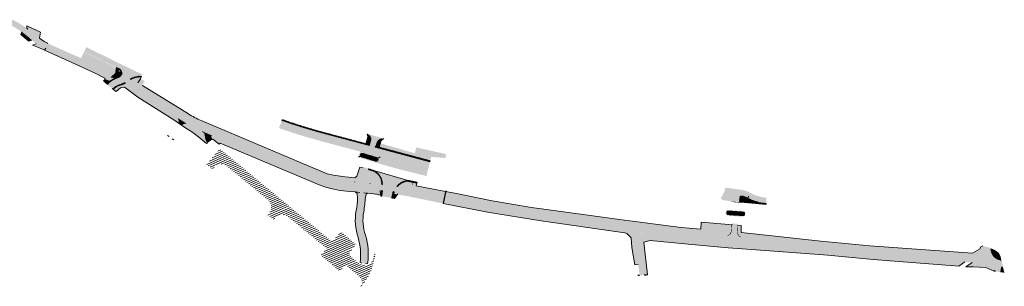
# Model space of a CAD drawing. Units: metres. Extents: x 530288 to 531066, y 6588052 to 6588308.
# Drawn here: x 530554 to 531066, y 6588052 to 6588190 of the extents above; entities that cross this region are included whole.
import ezdxf

# ---------------------------------------------------------------- set-up
doc = ezdxf.new("R2010")
doc.units = ezdxf.units.M
doc.layers.add('-abi', color=131, linetype='Continuous', plot=False)
for name, color, linetype, lineweight in [('-pr-äärekivi-st', 230, 'Continuous', 0), ('-prh-betoonkivi', 1, 'Continuous', 0), ('-prh-haljastus', 61, 'Continuous', 0), ('-prh-kruuskate', 30, 'Continuous', 0)]:
    doc.layers.add(name, color=color, linetype=linetype, lineweight=lineweight)
for name, color, linetype, lineweight, true_color in [('-prh-jalg', 7, 'Continuous', 0, 0xeded98), ('-prh-s1', 7, 'Continuous', 0, 0xf4f4f4), ('-prh-s3', 7, 'Continuous', 0, 0xccd9ff), ('TL-Kraavi põhja kindlustamine', 7, 'Continuous', 13, 0x999999)]:
    doc.layers.add(name, color=color, linetype=linetype, lineweight=lineweight, true_color=true_color)
pattern_1 = [(86, (1.8559, -0.1664), (-0.3378839219, 0.023627145465), []), (176, (1.8559, -0.1664), (-0.37332021056, -0.483135392067), [0.338709, -0.338709])]

msp = doc.modelspace()

# ---------------------------------------------------------------- hatches: boundary and pattern name
at = {"layer": '-pr-äärekivi-st', "true_color": 0xffcfd7}
h = msp.add_hatch(dxfattribs=at)
h.set_pattern_fill('HATCH', color=254, style=0, pattern_type=2)
h.set_pattern_definition([(23.8148, (530661.8761, 6588117.6378), (-0.403781, 0.914856), [])])
h.paths.add_polyline_path([(530738.5, 6588067.11, -0.580376), (530730.34, 6588064.13), (530726.18, 6588067.66, -0.414409), (530726, 6588069.77), (530729.23, 6588073.59), (530721.3, 6588080.3), (530717.08, 6588075.34), (530716.91, 6588074.97), (530658.29, 6588123.4), (530651.52, 6588115.21), (530654.72, 6588112.8), (530655.32, 6588113.53, -0.414214), (530662.36, 6588114.2), (530683.34, 6588096.87, -0.414214), (530684.01, 6588089.83), (530683.31, 6588088.98), (530686.47, 6588086.53), (530687.09, 6588087.28, -0.414214), (530694.13, 6588087.95), (530713.91, 6588071.61), (530710.94, 6588068.12), (530720.86, 6588059.7), (530723.77, 6588063.13), (530730.91, 6588057.05, -0.363977), (530731.84, 6588051.99), (530731.9, 6588051.97), (530731.91, 6588051.98), (530734.42, 6588055.04), (530737.1, 6588060.02), (530738.87, 6588066.43), (530739.3, 6588069.51), (530738.96, 6588069.82)])
at = {"layer": '-prh-betoonkivi'}
h = msp.add_hatch(dxfattribs=at)
h.set_pattern_fill('AR-BRSTD', color=253, pattern_type=2)
h.set_pattern_definition([(73.23844, (-1442344.52418, 280046.98535), (-0.324318336704, 0.097680106259), []), (163.23844, (-1442344.5242, 280046.98535), (-0.47082018336, -0.38873659671), [0.338709, -0.338709])])
h.paths.add_polyline_path([(530734.89, 6588120.48, 0.000565), (530732.73, 6588121.13, 0.413551), (530731.36, 6588120.39, 0.414876), (530732.1, 6588119.02, -0.000565), (530734.25, 6588118.38)])
h = msp.add_hatch(dxfattribs=at)
h.set_pattern_fill('AR-BRSTD', color=256, pattern_type=2)
h.set_pattern_definition([(73.23844, (-1442344.72632, 280047.04608), (-0.324318336704, 0.097680106259), []), (163.23844, (-1442344.7263, 280047.0461), (-0.47082018336, -0.38873659671), [0.338709, -0.338709])])
h.paths.add_polyline_path([(530737.76, 6588119.61, -0.001661), (530734.89, 6588120.48), (530734.25, 6588118.38, 0.001659), (530737.12, 6588117.51)])
h = msp.add_hatch(dxfattribs=at)
h.set_pattern_fill('AR-BRSTD', color=253, pattern_type=2)
h.set_pattern_definition([(73.23844, (-1442344.73628, 280047.1673), (-0.324318336704, 0.097680106259), []), (163.23844, (-1442344.7363, 280047.1673), (-0.47082018336, -0.38873659671), [0.338709, -0.338709])])
h.paths.add_polyline_path([(530739.92, 6588118.95, 0.000566), (530737.76, 6588119.61), (530737.12, 6588117.51, -0.000565), (530739.27, 6588116.85, 0.41576), (530740.65, 6588117.58, 0.412669)])
h = msp.add_hatch(dxfattribs=at)
h.set_pattern_fill('AR-BRSTD', color=253, pattern_type=2)
h.set_pattern_definition(pattern_1)
h.paths.add_polyline_path([(530925.22, 6588091.05, 0.000565), (530922.98, 6588091.21, 0.413551), (530921.81, 6588090.18, 0.414876), (530922.83, 6588089.01, -0.000565), (530925.07, 6588088.86)])
h = msp.add_hatch(dxfattribs=at)
h.set_pattern_fill('AR-BRSTD', color=256, pattern_type=2)
h.set_pattern_definition(pattern_1)
h.paths.add_polyline_path([(530928.22, 6588090.84, -0.001661), (530925.22, 6588091.05), (530925.07, 6588088.86, 0.001659), (530928.06, 6588088.64)])
h = msp.add_hatch(dxfattribs=at)
h.set_pattern_fill('AR-BRSTD', color=253, pattern_type=2)
h.set_pattern_definition([(86, (1.8558, -0.1664), (-0.3378839219, 0.023627145465), []), (176, (1.8558, -0.1664), (-0.37332021056, -0.483135392067), [0.338709, -0.338709])])
h.paths.add_polyline_path([(530930.47, 6588090.67, 0.000566), (530928.22, 6588090.84), (530928.06, 6588088.64, -0.000565), (530930.3, 6588088.48, 0.41576), (530931.48, 6588089.49, 0.412669)])
at = {"layer": '-prh-haljastus'}
for points in [[(530560.62, 6588179.84, 0.033543), (530555.43, 6588184.08), (530554.87, 6588182.68), (530559.11, 6588179.26)], [(530558.03, 6588187.19), (530557.99, 6588187.06, 0.051633), (530557.95, 6588186.76), (530557.95, 6588186.54, 0.012154), (530557.96, 6588186.47), (530558.07, 6588186.14), (530558.23, 6588185.82, 0.051523), (530558.44, 6588185.59, -0.025461), (530562.57, 6588182.12, 0.083508), (530568.11, 6588178.47), (530568.86, 6588178.13), (530568.85, 6588178.32), (530567.1, 6588179.15), (530564.65, 6588180.9), (530565.12, 6588184), (530558.05, 6588187.26, 0.012508)], [(530562.95, 6588177.96), (530562.94, 6588177.96, 0), (530562.94, 6588177.96), (530561.04, 6588177.14), (530566.09, 6588175.16), (530567.28, 6588174.66), (530567.73, 6588175.36), (530566.89, 6588175.73, -0.049309)], [(530601.58, 6588158.84, -0.048074), (530603.66, 6588160.04), (530603.45, 6588160.09, 0.021328), (530601.78, 6588160.44), (530601.48, 6588160.49), (530601.27, 6588160.52, -0.075022), (530599.57, 6588161.07), (530593.51, 6588163.83), (530585.02, 6588167.7), (530567.73, 6588175.36), (530567.28, 6588174.66), (530583.28, 6588167.4), (530594.2, 6588162.31), (530598.61, 6588160.01), (530598.56, 6588159.49), (530600.43, 6588158.72, 0.258277)], [(530720.38, 6588107.05), (530727.98, 6588106.24), (530727.98, 6588106.24), (530728.58, 6588106.17), (530728.55, 6588106.23, 0.306361), (530731.17, 6588108.35), (530732.73, 6588113.46), (530731.11, 6588113.92), (530729.7, 6588109.12), (530728.55, 6588108.23), (530723.55, 6588108.75), (530717.55, 6588109.64), (530714.2, 6588110.44), (530648.64, 6588138.1, -0.038565), (530642.07, 6588141.49), (530618.11, 6588156.23), (530619.19, 6588158.56), (530617.13, 6588159.77), (530617.55, 6588160.52, 0.16822), (530612.12, 6588159.3, -0.023097), (530613.78, 6588157.97, 0.041898), (530620.1, 6588153.29), (530640.73, 6588140.55, 0.038565), (530654.42, 6588133.49), (530711.91, 6588109.24, 0.073233)], [(530636.44, 6588139.38), (530618.39, 6588150.53, -0.041898), (530611.63, 6588155.53, 0.038368), (530609.21, 6588157.35, -0.054051), (530606.7, 6588156.36), (530606.7, 6588156.36, 0.134874), (530603.06, 6588154.21), (530604.48, 6588153.2), (530606.68, 6588155.12), (530608.85, 6588155.36), (530615.74, 6588150.25), (530634.51, 6588138.48), (530636.86, 6588136.82, 0.226756)], [(530641.18, 6588136.49, -0.019138), (530641.4, 6588136.46), (530641.36, 6588136.38, 0.022127), (530649.45, 6588132.14), (530649.56, 6588132.37, -0.028734), (530639.15, 6588138), (530618.52, 6588150.74, -0.041898), (530611.8, 6588155.72, 0.036621), (530609.46, 6588157.48), (530609.46, 6588157.48, -0.005716), (530609.21, 6588157.35, -0.0036), (530609.45, 6588157.19), (530609.49, 6588157.23), (530609.46, 6588157.19, -0.034664), (530611.63, 6588155.53, 0.041898), (530618.39, 6588150.53), (530636.44, 6588139.38), (530639.02, 6588137.78, 0.006086)], [(530636.44, 6588139.38, -0.226756), (530636.86, 6588136.82), (530638.65, 6588135.56, -0.237036), (530641.18, 6588136.49, -0.006086), (530639.02, 6588137.78)], [(530641.18, 6588136.49, 0.237036), (530638.65, 6588135.56), (530640.23, 6588134.44), (530644.3, 6588131.89), (530647.39, 6588129.43), (530651.52, 6588126.13), (530652, 6588126.42, -0.151328), (530650.67, 6588129.22), (530650.44, 6588130.81, 0.25245), (530649.45, 6588132.14, -0.022644)], [(530652.19, 6588126.58, -0.151328), (530650.92, 6588129.26), (530650.69, 6588130.84, 0.25245), (530649.56, 6588132.37), (530649.45, 6588132.14, -0.25245), (530650.44, 6588130.81), (530650.67, 6588129.22, 0.151328), (530652, 6588126.42)], [(530653.98, 6588129.5, 0.113988), (530654.72, 6588128.38), (530655.31, 6588129.59), (530710.65, 6588106.25, 0.073233), (530720.03, 6588103.82), (530728.4, 6588102.92, -0.00001), (530728.4, 6588102.92), (530729.05, 6588102.85), (530729.03, 6588102.78, -0.2601), (530730.8, 6588100.77), (530731.06, 6588100.75, 0.330458), (530728.43, 6588103.17), (530720.06, 6588104.07, -0.073233), (530710.75, 6588106.48), (530654.64, 6588130.14), (530654.64, 6588130.14, 0.656986)], [(530728.4, 6588102.92), (530720.03, 6588103.82, -0.073233), (530710.65, 6588106.25), (530655.31, 6588129.59), (530654.72, 6588128.38), (530658.02, 6588125.8), (530658.63, 6588126.29), (530709.97, 6588104.63), (530712.92, 6588103.6), (530715.9, 6588102.76), (530720.98, 6588101.77), (530726, 6588101.24), (530728.73, 6588100.96), (530730.8, 6588100.77, 0.323283)], [(530737.03, 6588127.43, 0.179841), (530736.91, 6588129.52, 0.220871), (530735.01, 6588131.19), (530735.28, 6588129.56), (530734.29, 6588126.08), (530736.44, 6588125.51)], [(530743.64, 6588128.65, 0.411147), (530739.93, 6588126.65), (530739.35, 6588124.74), (530741.22, 6588124.24), (530742.27, 6588127.64)], [(530737.09, 6588105.26), (530742.03, 6588104.73), (530742.51, 6588104.68, 0.002138), (530742.5, 6588104.93), (530741.64, 6588105.03), (530737.12, 6588105.51, -0.433548), (530734.7, 6588108.72, -0.030966), (530734.78, 6588109.05), (530735.83, 6588112.5), (530735.6, 6588112.58), (530734.54, 6588109.12, 0.414532), (530736.54, 6588105.37), (530736.57, 6588105.44), (530736.55, 6588105.37, 0.045966)], [(530742.47, 6588105.63, 0.30784), (530737.69, 6588111.88), (530735.83, 6588112.5), (530734.78, 6588109.05, 0.470835), (530737.12, 6588105.51), (530741.64, 6588105.03), (530742.5, 6588104.93, 0.005888)], [(530757.23, 6588102.61), (530774.22, 6588099.06, 0.00046), (530775.32, 6588098.84), (530775.37, 6588099.08, -0.00046), (530774.27, 6588099.31), (530757.28, 6588102.85, 0.01552), (530751.06, 6588103.95, 0.009863), (530750.87, 6588103.72, -0.015909)], [(530756.36, 6588106.46, 0.203391), (530751.06, 6588103.95, -0.01552), (530757.28, 6588102.85), (530774.27, 6588099.31, 0.00046), (530775.37, 6588099.08), (530775.8, 6588101.18), (530760.44, 6588104.07), (530760.82, 6588105.48)], [(530731.06, 6588100.75), (530728.73, 6588100.96), (530729.75, 6588100.22), (530730.05, 6588097.79, -0.033147), (530729.29, 6588091.34, 0.129297), (530730.32, 6588077.31, 0.000143), (530730.31, 6588077.33), (530730.32, 6588077.29, -0.000159), (530730.32, 6588077.31, -0.11103), (530731.29, 6588064.34), (530732.25, 6588063.96, 0.113066), (530731.27, 6588077.62, -0.129459), (530730.27, 6588091.16, 0.045401), (530731.11, 6588100.18, 0.047466)], [(530733.1, 6588099.39, -0.041585), (530732.24, 6588090.79, 0.129803), (530733.17, 6588078.24, -0.113345), (530734.22, 6588063.66), (530735.26, 6588063.86, 0.110635), (530734.13, 6588078.53), (530734.12, 6588078.56, -0.129803), (530733.22, 6588090.61, 0.035691), (530734.07, 6588098.12), (530734.45, 6588099.74), (530735.12, 6588100.29), (530733.33, 6588100.48, 0.094253)], [(530921.25, 6588078.19), (530899.05, 6588080.24, -0.013184), (530888.59, 6588081.49), (530810.57, 6588092.88, -0.014695), (530775.37, 6588099.08), (530775.32, 6588098.84, 0.014695), (530810.53, 6588092.63), (530888.55, 6588081.24, 0.013184), (530899.02, 6588079.99), (530921.23, 6588077.94, 0.132005), (530922.77, 6588078.2), (530922.18, 6588078.26, -0.085207)], [(530924.25, 6588080.73), (530924.48, 6588083.97), (530923.01, 6588084.1), (530908.64, 6588085.32), (530908.46, 6588081.57), (530898.3, 6588082.55), (530866.27, 6588086.6), (530847.41, 6588089.17), (530820.42, 6588092.87), (530800.02, 6588096.27), (530780.59, 6588100.24), (530775.8, 6588101.18), (530775.37, 6588099.08, 0.014695), (530810.57, 6588092.88), (530888.59, 6588081.49, 0.013184), (530899.05, 6588080.24), (530921.25, 6588078.19, 0.420742)], [(530875, 6588068.15, -0.047624), (530873.99, 6588076.17, 0.363514), (530869.71, 6588080.96), (530869.69, 6588080.96), (530869.69, 6588080.96), (530810.1, 6588089.66, -0.014695), (530774.71, 6588095.9), (530774.51, 6588094.93), (530797.51, 6588090.38), (530825.57, 6588085.92), (530868.93, 6588079.77), (530870, 6588079.44), (530872.23, 6588077.15), (530872.73, 6588072.08), (530874.17, 6588063.12), (530875.93, 6588063.34, 0.015828)], [(530922.18, 6588078.26), (530922.77, 6588078.2, 0.266825), (530924.49, 6588080.64, 0.006263), (530924.5, 6588080.72), (530924.73, 6588083.95), (530924.48, 6588083.97), (530924.25, 6588080.73, -0.323922)], [(530928.79, 6588077.61), (530929.45, 6588077.54, -0.325475), (530927.73, 6588080.29), (530927.96, 6588083.64), (530927.71, 6588083.66), (530927.48, 6588080.31, 0.268065)], [(530928.79, 6588077.61, 0.12589), (530930.2, 6588077.11), (530994.45, 6588071.16, 0.008067), (531026.62, 6588068.71), (531049.77, 6588067.32, 0.405047), (531055.04, 6588071.86), (531055.06, 6588072.07), (531055.14, 6588072.94), (531054.12, 6588072.45), (531053.5, 6588071.2), (531049.81, 6588069.08), (530996.35, 6588072.91), (530970.97, 6588075.45), (530937.71, 6588079.09), (530929.58, 6588079.82), (530929.5, 6588083.55), (530927.96, 6588083.64), (530927.73, 6588080.29, 0.325475), (530929.45, 6588077.54)], [(530876.47, 6588077.05, 0.052691), (530877.44, 6588068.7, -0.034358), (530879.11, 6588057.85), (530879.36, 6588057.87), (530879.36, 6588057.87), (530880.17, 6588057.95), (530880.17, 6588057.89), (530880.87, 6588057.91), (530878.83, 6588074.94), (530882.15, 6588075.72), (530901.95, 6588073.87), (530922.68, 6588072), (530934.83, 6588071.1), (530974.55, 6588068.19), (530998.18, 6588065.8), (531042.69, 6588062.37), (531045.79, 6588064.55), (531026.44, 6588065.72, -0.008067), (530994.17, 6588068.18), (530898.75, 6588077.01, -0.013184), (530888.12, 6588078.27), (530879.33, 6588079.56), (530879.31, 6588079.56, 0.458332)], [(531059.21, 6588071.34, 0.376916), (531064.44, 6588065.39, 0.334122)], [(531061.82, 6588059.72, 0.40438), (531058.07, 6588063.82), (531049.61, 6588064.32), (531049.54, 6588064.33), (531046.27, 6588062.07), (531050.07, 6588062.02), (531056.76, 6588061.65), (531059.92, 6588060.26)]]:
    msp.add_hatch(color=71, dxfattribs=at).paths.add_polyline_path(points)
at = {"layer": '-prh-haljastus', "extrusion": (0, 0, -1)}
for points in [[(-530767.79, 6588117.17), (-530768.27, 6588119.21), (-530775.64, 6588118.59), (-530776.17, 6588120.57), (-530760.58, 6588124.11), (-530759.8, 6588121.07), (-530741.74, 6588126.3), (-530741.23, 6588124.28), (-530759.41, 6588119.47)], [(-530742.09, 6588098.79), (-530742.42, 6588101.67), (-530736.42, 6588102.32), (-530735.87, 6588102.34), (-530735.33, 6588102.25), (-530734.7, 6588101.98), (-530734.1, 6588101.59), (-530733.66, 6588101.04), (-530733.33, 6588100.48), (-530735.12, 6588100.29)], [(-530925.6, 6588096.11), (-530925.6, 6588096.61), (-530925.5, 6588097.33), (-530925.24, 6588097.98), (-530924.57, 6588098.79), (-530924.1, 6588099.1), (-530920.6, 6588100.89), (-530920.08, 6588099.75), (-530918.88, 6588097.31), (-530920.31, 6588096.67), (-530921.87, 6588096.4), (-530924.58, 6588096.16)], [(-531064.26, 6588059.28), (-531064.58, 6588061.47, 0.300815), (-531065.31, 6588062.3), (-531065.78, 6588061.8), (-531065.65, 6588061.77), (-531066.29, 6588059.43), (-531066.34, 6588058.97)]]:
    msp.add_hatch(color=71, dxfattribs=at).paths.add_polyline_path(points)
at = {"layer": '-prh-haljastus'}
h = msp.add_hatch(color=71, dxfattribs=at)
edge = h.paths.add_edge_path()
edge.add_line((530748.15, 6588097.73), (530749.26, 6588097.54))
edge.add_line((530749.26, 6588097.54), (530750.73, 6588099.69))
edge.add_ellipse((530741.12, 6588028.62), major_axis=(0, 71.72), ratio=0.999897, start_angle=352.2996, end_angle=353.8151)
edge.add_line((530748.85, 6588099.92), (530748.84, 6588099.93))
edge.add_arc((530767.05, 6588092.94), 19.5, 159.0254, 165.8081)
h = msp.add_hatch(color=71, dxfattribs=at)
edge = h.paths.add_edge_path()
edge.add_line((530774.51, 6588094.93), (530774.71, 6588095.9))
edge.add_line((530774.71, 6588095.9), (530756.62, 6588099.69))
edge.add_ellipse((530737.98, 6588010.31), major_axis=(0, 91.31), ratio=0.999994, start_angle=348.2201, end_angle=352.9098)
edge.add_line((530749.25, 6588100.91), (530748.85, 6588099.92))
edge.add_ellipse((530741.12, 6588028.62), major_axis=(0, 71.72), ratio=0.999897, start_angle=347.687, end_angle=353.8151, ccw=False)
edge.add_line((530756.41, 6588098.69), (530774.51, 6588094.93))
h = msp.add_hatch(dxfattribs=at)
h.set_pattern_fill('CROSSHATCH', color=253, style=0, pattern_type=2)
h.set_pattern_definition([(23.8148, (530931.9922, 6588096.28464), (-0.161512, 0.365942), []), (293.8148, (530931.9922, 6588096.28464), (0.365942, 0.161512), [])])
h.paths.add_polyline_path([(530932.96, 6588097.78, 0.066969), (530929.97, 6588098.93, 0.462317), (530928.74, 6588098.02), (530928.69, 6588097.29), (530928.66, 6588096.89), (530928.64, 6588096.49), (530928.6, 6588095.94), (530928.59, 6588095.79), (530928.59, 6588095.79), (530929.56, 6588095.7), (530942.44, 6588094.51), (530942.48, 6588095.04, -0.023895), (530939.64, 6588095.39, -0.077586)])
at = {"layer": '-prh-jalg'}
for color, points in [(51, [(530552.08, 6588189.72), (530551.16, 6588190.21), (530551.07, 6588190.26), (530550.7, 6588190.45), (530550.7, 6588190.45), (530549.91, 6588189.36), (530549.83, 6588189.22), (530549.23, 6588188.11), (530549.19, 6588188.04), (530549.12, 6588187.9, -0.026554), (530553.72, 6588185.24), (530553.75, 6588185.3), (530553.73, 6588185.23, -0.010178), (530555.41, 6588184.09), (530555.46, 6588184.16), (530555.43, 6588184.08, -0.032908), (530560.52, 6588179.93, 0.001383), (530560.62, 6588179.84), (530560.68, 6588179.87), (530560.64, 6588179.82, 0.032198), (530562.94, 6588177.96), (530562.96, 6588177.97), (530562.95, 6588177.96, 0.049309), (530566.89, 6588175.73), (530567.73, 6588175.36), (530585.02, 6588167.7), (530593.51, 6588163.83), (530594.75, 6588166.56), (530586.18, 6588170.46), (530568.86, 6588178.13), (530568.11, 6588178.47, -0.083508), (530562.57, 6588182.12, 0.024224), (530558.64, 6588185.43, -0.043764), (530558.44, 6588185.59, 0.0276), (530553.59, 6588188.86), (530553.45, 6588188.94, 0.007434)]), (51, [(530594.75, 6588166.56), (530586.18, 6588170.46), (530586.18, 6588170.46), (530587.76, 6588173.7), (530596.14, 6588169.59)]), (51, [(530599.57, 6588161.07, 0.075022), (530601.27, 6588160.52), (530601.48, 6588160.49), (530604.23, 6588162.99), (530604.67, 6588165.43), (530596.15, 6588169.6), (530594.75, 6588166.56), (530593.51, 6588163.83)]), (51, [(530737.09, 6588105.26), (530727.98, 6588106.24), (530727.98, 6588106.24), (530720.38, 6588107.05, -0.073233), (530711.91, 6588109.24), (530654.42, 6588133.49, -0.038565), (530640.73, 6588140.55), (530620.1, 6588153.29, -0.041898), (530613.78, 6588157.97, 0.02897), (530611.68, 6588159.61, 0.025028), (530610.95, 6588159.08, -0.049266), (530608.98, 6588157.79, -0.043824), (530611.8, 6588155.72, 0.041898), (530618.52, 6588150.74), (530635.55, 6588140.22), (530635.55, 6588140.22), (530639.15, 6588138, 0.038565), (530653.25, 6588130.72), (530710.75, 6588106.48, 0.073233), (530720.06, 6588104.07), (530728.43, 6588103.17, -0.000005), (530728.43, 6588103.17), (530736.42, 6588102.32), (530741.78, 6588101.74), (530742.92, 6588101.62), (530743.02, 6588103.13), (530743.01, 6588104.63), (530741.66, 6588104.77), (530741.56, 6588104.78), (530737.09, 6588105.26, -0.000008)]), (51, [(530653.25, 6588130.72, -0.009821), (530649.56, 6588132.37, -0.25245), (530650.69, 6588130.84), (530650.92, 6588129.26, 0.151328), (530652.19, 6588126.58), (530654.72, 6588128.38, -0.113988), (530653.98, 6588129.5, -0.656986), (530654.64, 6588130.14)]), (51, [(530739.93, 6588126.65, -0.411147), (530743.64, 6588128.65), (530735.01, 6588131.19, -0.417287), (530737.03, 6588127.43), (530736.44, 6588125.51), (530736.3, 6588125.03), (530739.2, 6588124.26), (530739.2, 6588124.26), (530739.35, 6588124.74)]), (51, [(530734.54, 6588109.12), (530735.57, 6588112.49), (530735.47, 6588112.52), (530735.57, 6588112.49), (530735.74, 6588113.06), (530732.89, 6588114), (530732.73, 6588113.46), (530731.17, 6588108.35, -0.306361), (530728.55, 6588106.23), (530728.58, 6588106.17), (530728.61, 6588106.17), (530736.5, 6588105.32), (530736.51, 6588105.32), (530736.52, 6588105.38, -0.413096)]), (51, [(530731.11, 6588100.18, -0.045401), (530730.27, 6588091.16, 0.129459), (530731.27, 6588077.62, -0.113066), (530732.25, 6588063.96), (530734.22, 6588063.66, 0.113345), (530733.17, 6588078.24, -0.129803), (530732.24, 6588090.79, 0.041585), (530733.1, 6588099.39, -0.440583), (530736.42, 6588102.32), (530728.43, 6588103.17, -0.383939)]), (51, [(530748.67, 6588100.99, -0.020465), (530756.62, 6588099.67), (530773.61, 6588096.13, 0.00046), (530774.71, 6588095.9), (530775.32, 6588098.84, -0.00046), (530774.22, 6588099.06), (530757.23, 6588102.61, 0.017467), (530750.25, 6588103.81), (530749.32, 6588102.41)]), (51, [(530939.64, 6588095.39, 0.023895), (530942.48, 6588095.04), (530942.73, 6588097.85), (530940.2, 6588098.34, -0.077586), (530934.4, 6588100.42, 0.090537), (530929.28, 6588102.1), (530921.35, 6588103.2), (530920.62, 6588100.84), (530923.95, 6588099.18, -0.304071), (530925.61, 6588096.29), (530925.6, 6588096.06), (530925.6, 6588096.06), (530928.59, 6588095.79), (530928.6, 6588095.94), (530928.64, 6588096.49), (530928.66, 6588096.89), (530928.69, 6588097.29), (530928.74, 6588098.02, -0.462317), (530929.97, 6588098.93, -0.066969), (530932.96, 6588097.78, 0.077586)]), (51, [(530899.02, 6588079.99, -0.013184), (530888.55, 6588081.24), (530810.53, 6588092.63, -0.014695), (530775.32, 6588098.84), (530774.71, 6588095.9, 0.014695), (530810.1, 6588089.66), (530869.71, 6588080.96, -0.029628), (530870.29, 6588080.84), (530870.3, 6588080.87), (530879.33, 6588079.56), (530888.12, 6588078.27, 0.013184), (530898.75, 6588077.01), (530994.17, 6588068.18, 0.008067), (531026.44, 6588065.72), (531045.79, 6588064.55), (531045.86, 6588064.6), (531045.86, 6588064.55), (531049.54, 6588064.33), (531049.61, 6588064.38), (531049.61, 6588064.32), (531058.07, 6588063.82, -0.40438), (531061.82, 6588059.72), (531064.26, 6588059.28), (531064.58, 6588061.47, -0.379915), (531065.59, 6588062.33), (531065, 6588065.35, -0.000144), (531064.98, 6588065.35, -0.428025), (531059.23, 6588071.85), (531055.14, 6588072.94), (531055.1, 6588072.07), (531055.06, 6588072.07), (531055.04, 6588071.86, -0.405047), (531049.77, 6588067.32), (531026.62, 6588068.71, -0.008067), (530994.45, 6588071.16), (530930.2, 6588077.11), (530921.23, 6588077.94)]), (51, [(530927.48, 6588080.31), (530927.71, 6588083.66), (530927.76, 6588084.36), (530924.78, 6588084.64), (530924.73, 6588083.95), (530924.5, 6588080.72, -0.006263), (530924.49, 6588080.64, -0.266825), (530922.77, 6588078.2, -0.131994), (530921.23, 6588077.94), (530930.19, 6588077.11, -0.125879), (530928.79, 6588077.61, -0.268065)]), (23, [(530873.99, 6588076.17, 0.047624), (530875, 6588068.15, -0.034358), (530876.62, 6588057.64), (530879.11, 6588057.85, 0.034358), (530877.44, 6588068.7, -0.053328), (530876.47, 6588077.16, -0.454022), (530879.28, 6588079.66, -0.004829), (530869.71, 6588080.96, -0.363514)])]:
    msp.add_hatch(color=color, dxfattribs=at).paths.add_polyline_path(points)
h = msp.add_hatch(color=51, dxfattribs=at)
edge = h.paths.add_edge_path()
edge.add_arc((530608.81, 6588148.64), 12, 105.2366, 111.3502, ccw=False)
edge.add_arc((530605, 6588162.63), 2.5, 285.2366, 343.9218)
edge.add_arc((530598.6, 6588140.69), 23, 67.5047, 75.8234)
edge.add_line((530604.23, 6588162.99), (530601.48, 6588160.49))
edge.add_line((530601.48, 6588160.49), (530603.45, 6588160.09))
edge.add_line((530603.45, 6588160.09), (530604.44, 6588159.82))
at = {"layer": '-prh-kruuskate', "ltscale": 0.6}
h = msp.add_hatch(dxfattribs=at)
h.set_pattern_fill('CROSSHATCH', color=256, style=0, pattern_type=2)
h.set_pattern_definition([(23.815, (530599.78772, 6588158.2263), (-0.121134, 0.274457), []), (293.815, (530599.78772, 6588158.2263), (0.274457, 0.121134), [])])
h.paths.add_polyline_path([(530599.95, 6588156.74, -0.11481), (530604.44, 6588159.82), (530603.66, 6588160.04, 0.048074), (530601.58, 6588158.84, -0.258277), (530600.43, 6588158.72), (530598.56, 6588159.49), (530597.83, 6588158.62)])
h = msp.add_hatch(dxfattribs=at)
h.set_pattern_fill('CROSSHATCH', color=256, style=0, pattern_type=2)
h.set_pattern_definition([(23.815, (530615.36125, 6588160.62103), (-0.121134, 0.274457), []), (293.815, (530615.36125, 6588160.62103), (0.274457, 0.121134), [])])
h.paths.add_polyline_path([(530617.6, 6588161.02, 0.17422), (530611.68, 6588159.61, -0.00587), (530612.12, 6588159.3, -0.16822), (530617.55, 6588160.52)])
h = msp.add_hatch(dxfattribs=at)
h.set_pattern_fill('CROSSHATCH', color=256, style=0, pattern_type=2)
h.set_pattern_definition([(23.815, (530605.50133, 6588156.20513), (-0.121134, 0.274457), []), (293.815, (530605.50133, 6588156.20513), (0.274457, 0.121134), [])])
h.paths.add_polyline_path([(530602.64, 6588154.5), (530603.04, 6588154.21), (530603.06, 6588154.21, -0.134874), (530606.7, 6588156.36), (530606.7, 6588156.36, 0.059786), (530609.46, 6588157.48, 0.007192), (530608.98, 6588157.79, -0.053956), (530606.57, 6588156.85), (530606.57, 6588156.85, 0.137234)])
h = msp.add_hatch(dxfattribs=at)
h.set_pattern_fill('CROSSHATCH', color=256, style=0, pattern_type=2)
h.set_pattern_definition([(23.8148, (530718.14408, 6588130.141), (-0.1211344, 0.2744567), []), (293.8148, (530718.14408, 6588130.141), (0.2744567, 0.1211344), [])])
h.paths.add_polyline_path([(530714.52, 6588131.34, -0.021054), (530690.75, 6588138.61), (530690.59, 6588138.14, 0.021054), (530714.39, 6588130.86), (530736.3, 6588125.03), (530736.44, 6588125.51), (530734.27, 6588126.04), (530734.28, 6588126.08)])
h = msp.add_hatch(dxfattribs=at)
h.set_pattern_fill('CROSSHATCH', color=256, style=0, pattern_type=2)
h.set_pattern_definition([(23.8148, (530745.7085, 6588122.73026), (-0.1211344, 0.2744567), []), (293.8148, (530745.7085, 6588122.73026), (0.2744567, 0.1211344), [])])
h.paths.add_polyline_path([(530767.79, 6588117.17), (530741.22, 6588124.24), (530741.2, 6588124.19), (530739.35, 6588124.74), (530739.2, 6588124.26), (530767.66, 6588116.69)])
h = msp.add_hatch(dxfattribs=at)
h.set_pattern_fill('CROSSHATCH', color=256, style=0, pattern_type=2)
h.set_pattern_definition([(21.093, (530741.20243, 6588109.62264), (-0.107964, 0.2799), []), (291.093, (530741.20243, 6588109.62264), (0.2799, 0.107964), [])])
h.paths.add_polyline_path([(530742.51, 6588104.68), (530743.01, 6588104.63, 0.00857), (530742.97, 6588105.66, 0.078355), (530742.48, 6588107.94, 0.22408), (530737.85, 6588112.36), (530735.74, 6588113.06), (530735.6, 6588112.58), (530735.83, 6588112.5), (530737.69, 6588111.88, -0.30784), (530742.47, 6588105.63, -0.008026)])
h = msp.add_hatch(dxfattribs=at)
h.set_pattern_fill('CROSSHATCH', color=256, style=0, pattern_type=2)
h.set_pattern_definition([(21.093, (530752.42607, 6588105.42198), (-0.107964, 0.2799), []), (291.093, (530752.42607, 6588105.42198), (0.2799, 0.107964), [])])
h.paths.add_polyline_path([(530756.36, 6588106.46), (530756.34, 6588106.96, 0.223567), (530750.3, 6588103.8, -0.001426), (530750.87, 6588103.72, -0.213683)])
h = msp.add_hatch(dxfattribs=at)
h.set_pattern_fill('CROSSHATCH', color=256, style=0, pattern_type=2)
h.set_pattern_definition([(21.093, (530757.98952, 6588106.54917), (-0.107964, 0.2799), []), (291.093, (530757.98952, 6588106.54917), (0.2799, 0.107964), [])])
h.paths.add_polyline_path([(530758.92, 6588106.45), (530756.34, 6588106.96), (530756.36, 6588106.46), (530760.82, 6588105.48), (530760.99, 6588106.04), (530758.92, 6588106.45)])
h = msp.add_hatch(dxfattribs=at)
h.set_pattern_fill('CROSSHATCH', color=256, style=0, pattern_type=2)
h.set_pattern_definition([(21.093, (530742.4231, 6588101.67338), (-0.107964, 0.2799), []), (291.093, (530742.4231, 6588101.67338), (0.2799, 0.107964), [])])
h.paths.add_polyline_path([(530742.42, 6588101.67), (530742.92, 6588101.62), (530742.59, 6588098.73), (530742.09, 6588098.79)])
h = msp.add_hatch(dxfattribs=at)
h.set_pattern_fill('CROSSHATCH', color=256, style=0, pattern_type=2)
h.set_pattern_definition([(21.093, (530748.3851, 6588099.3807), (-0.107964, 0.2799), []), (291.093, (530748.3851, 6588099.3807), (0.2799, 0.107964), [])])
h.paths.add_polyline_path([(530749.25, 6588100.92), (530749.25, 6588100.92, 0.001324), (530748.74, 6588100.98, 0.041478), (530747.66, 6588097.85), (530748.15, 6588097.73, -0.029604), (530748.84, 6588099.93, -0.013747)])
at = {"layer": '-prh-s1', "extrusion": (0, 0, -1)}
msp.add_hatch(color=256, dxfattribs=at).paths.add_polyline_path([(-530617.6, 6588161.02), (-530618.01, 6588162.01), (-530605.81, 6588167.88), (-530588.94, 6588176.19), (-530588.04, 6588174.28), (-530596.44, 6588170.18), (-530596.21, 6588169.73), (-530596.21, 6588169.73), (-530596.2, 6588169.71), (-530596.21, 6588169.73), (-530604.69, 6588165.57), (-530606.1, 6588164.88)])
at = {"layer": '-prh-s1', "true_color": 0xdbdbdb}
for points in [[(530714.39, 6588130.86, -0.021054), (530690.59, 6588138.14), (530689.64, 6588135.45, 0.021054), (530713.67, 6588128.09), (530713.68, 6588128.09), (530732.43, 6588123.08), (530767.09, 6588114.35), (530767.66, 6588116.69), (530740.34, 6588123.95), (530740.34, 6588123.94), (530740.34, 6588123.95), (530739.58, 6588124.16), (530739.2, 6588124.26), (530736.3, 6588125.03), (530714.41, 6588130.85)], [(530732.77, 6588121.27, -0.001885), (530739.95, 6588119.07, -0.198227), (530740.69, 6588118.46), (530741.72, 6588119.22), (530731.33, 6588121.94), (530730.43, 6588119.07), (530731.31, 6588119.49, -0.199206), (530731.22, 6588120.44, -0.413551)], [(530740.69, 6588118.46, -0.198227), (530740.78, 6588117.51, -0.41576), (530739.21, 6588116.68, 0.001885), (530732.05, 6588118.88, -0.199206), (530731.31, 6588119.49), (530730.43, 6588119.07), (530739.69, 6588116.12), (530740.7, 6588115.83), (530740.7, 6588115.83), (530741.72, 6588119.22)]]:
    msp.add_hatch(color=254, dxfattribs=at).paths.add_polyline_path(points)
at = {"layer": '-prh-s1'}
for points in [[(530713.67, 6588128.09, -0.021054), (530689.64, 6588135.45), (530689.17, 6588134.13, 0.021054), (530713.32, 6588126.74), (530731.33, 6588121.94), (530741.72, 6588119.22), (530740.7, 6588115.83), (530740.7, 6588115.83), (530750.96, 6588112.93), (530753.56, 6588112.28), (530754.41, 6588115.8), (530764.7, 6588113.15), (530763.93, 6588109.7), (530765.84, 6588109.22), (530767.09, 6588114.35), (530732.43, 6588123.08)], [(530929.53, 6588095.3), (530924.55, 6588095.76), (530924.57, 6588096.01), (530929.55, 6588095.55)]]:
    msp.add_hatch(color=256, dxfattribs=at).paths.add_polyline_path(points)
at = {"layer": '-prh-s1', "true_color": 0xdbdbdb}
h = msp.add_hatch(color=254, dxfattribs=at)
h.paths.add_polyline_path([(530923, 6588091.6, 0.413551), (530921.41, 6588090.21, 0.414876), (530922.8, 6588088.61, -0.001885), (530930.27, 6588088.08, 0.41576), (530931.88, 6588089.47, 0.412669), (530930.5, 6588091.07, 0.001885)])
h.paths.add_polyline_path([(530930.48, 6588090.82, -0.412669), (530931.63, 6588089.48, -0.41576), (530930.29, 6588088.33, 0.001885), (530922.82, 6588088.86, -0.414876), (530921.66, 6588090.2, -0.413551), (530922.99, 6588091.35, -0.001885)], flags=16)
at = {"layer": '-prh-s3', "true_color": 0xffda75}
msp.add_hatch(color=41, dxfattribs=at).paths.add_polyline_path([(530617.6, 6588161.02), (530606.1, 6588164.88, -0.691195), (530605.65, 6588160.22, 0.026682), (530604.44, 6588159.82, 0.11481), (530599.95, 6588156.74), (530602.45, 6588154.63), (530602.64, 6588154.5, -0.137234), (530606.57, 6588156.85), (530606.57, 6588156.85, 0.053956), (530608.98, 6588157.79, 0.049263), (530610.95, 6588159.08, -0.000004), (530610.95, 6588159.08, 0.00326), (530611.07, 6588159.18), (530611.07, 6588159.18, -0.020441), (530611.67, 6588159.61), (530611.66, 6588159.62, -0.000247), (530611.68, 6588159.61, -0.17422)])
at = {"layer": '-prh-s3'}
msp.add_hatch(color=256, dxfattribs=at).paths.add_polyline_path([(530742.77, 6588100.2), (530742.59, 6588098.73), (530747.66, 6588097.85, -0.069547), (530749.75, 6588102.98, -0.256372), (530756.34, 6588106.96), (530737.85, 6588112.36, -0.30784), (530742.97, 6588105.66, -0.045578)])
at = {"layer": 'TL-Kraavi põhja kindlustamine', "linetype": 'Continuous', "lineweight": 0, "ltscale": 0.8, "true_color": 0x8c8c8c}
h = msp.add_hatch(dxfattribs=at)
h.set_pattern_fill('GRAVEL_2', color=252, style=0, pattern_type=2)
h.set_pattern_definition([(251.82756, (530590.87587, 6588124.7225), (-7.48754157, -23.2947462), [0.273377, -27.064387]), (208.78451, (530590.79061, 6588124.46275), (21.48735568, 11.7047867), [0.469124, -46.44324]), (156.32522, (530590.37945, 6588124.23686), (27.61518267, -12.24401907), [0.330786, -32.74778]), (291.08846, (530589.85957, 6588123.45213), (-14.55068103, 38.00021508), [0.427204, -42.29315]), (316.64843, (530590.01328, 6588123.05354), (-19.140733, 18.205422), [0.418907, -41.471846]), (21.08846, (530590.31789, 6588122.76597), (-38.00021508, -14.55068103), [0.427204, -42.29315]), (61.50901, (530590.71648, 6588122.91968), (-15.96199223, -29.2561493), [0.564955, -55.93049]), (96.0701, (530590.98598, 6588123.41621), (-5.03772745, 46.64108803), [0.533376, -52.804206]), (145.24434, (530590.92957, 6588123.9466), (-25.53817625, 17.60295796), [0.42865, -42.436437]), (199.05113, (530590.5774, 6588124.19096), (21.26933566, 7.1663296), [0.48937, -23.97915]), (246.21221, (530590.11483, 6588124.03123), (-13.28252179, -30.29465246), [0.632862, -62.653418]), (162.62885, (530591.70817, 6588124.24582), (-17.9358059, 5.4105363), [0.216004, -21.38445]), (195.284, (530591.50202, 6588124.31031), (25.8077919, 6.94831014), [0.410946, -40.68371]), (248.8148, (530591.1056, 6588124.202), (0.820483, -1.858987), [0.28737, -2.58631]), (227.01336, (530590.87702, 6588124.36763), (7.6539659, 7.8203908), [0.15475, -15.3205]), (315.6162, (530590.7715, 6588124.25442), (-4.3204367, 4.7564766), [0.21885, -10.7238]), (54.7785, (530590.9279, 6588124.10134), (3.9359933, 6.1794235), [0.355456, -11.49304]), (185.3798, (530591.1329, 6588124.3917), (4.538457, -0.21802), [0.25703, -6.16872]), (40.2043, (530589.69329, 6588123.77854), (16.12841605, 13.7817929), [0.36007, -35.64706]), (94.16095, (530589.9683, 6588124.01097), (1.5893708, -23.73078623), [0.30208, -29.905773]), (317.01336, (530590.96882, 6588124.76352), (-7.8203908, 7.6539659), [0.309504, -15.16575]), (7.42523, (530591.19522, 6588124.55249), (-21.0513158, -2.62787435), [0.36007, -35.64706]), (3.2587, (530590.202, 6588122.62597), (-10.9358995, -0.3844433), [0.34723, -17.01419]), (318.5899, (530590.54866, 6588122.64571), (-18.3202497, 16.34643517), [0.29094, -28.802874]), (90.6162, (530591.8079, 6588122.91274), (-0.3844429, 10.9359), [0.309504, -15.16575]), (41.1688, (530591.80456, 6588123.22223), (-20.88489172, -18.1022298), [0.340626, -33.7219]), (93.2587, (530590.89699, 6588122.5107), (0.3844433, -10.9358995), [0.173614, -17.1878]), (125.1247, (530591.69635, 6588122.8635), (-5.14092, 6.6154632), [0.10361, -10.257596]), (189.7785, (530591.63674, 6588122.94826), (6.397443, 0.602464), [0.41891, -7.959244]), (209.82378, (530591.22392, 6588122.87711), (17.76938222, 10.06381975), [0.388214, -38.43309]), (327.5048, (530591.00175, 6588123.93403), (-3.499953, 2.897489), [0.29306, -7.03342]), (16.972, (530591.24893, 6588123.77659), (33.24373869, 10.23024398), [0.511646, -50.652807]), (84.76017, (530591.7383, 6588123.92595), (-1.6925635, -16.2948395), [0.209206, -20.711514]), (113.815, (530591.7574, 6588124.1343), (-2.67947, 1.0385), [0.12192, -1.91008]), (144.0712, (530591.16212, 6588122.91647), (13.1793294, -9.7309717), [0.282294, -27.947153]), (71.82756, (530590.93354, 6588123.08211), (7.487542, 23.29474606), [0.546754, -26.79101]), (23.815, (530591.104, 6588123.6016), (1.0385, 2.67947), [0.52832, -1.50368]), (349.11962, (530591.58739, 6588123.81492), (24.33324905, -4.80807267), [0.32129, -31.807454]), (277.8694, (530591.9029, 6588123.75428), (1.4229472, -8.2564296), [0.29586, -14.49732]), (231.46075, (530591.94341, 6588123.4612), (-27.11591175, -34.17904899), [0.481716, -47.68997]), (199.24085, (530591.64328, 6588123.08441), (-24.98730818, -8.80729658), [0.509623, -50.452677])])
h.paths.add_polyline_path([(530607.29, 6588163.61), (530607.47, 6588162.78), (530607.4, 6588161.94), (530605.85, 6588162.52), (530604.23, 6588162.99), (530604.69, 6588165.57), (530606.1, 6588164.88), (530606.88, 6588164.32)])

# ---------------------------------------------------------------- linework, layer by layer
at = {"layer": '-abi'}
for p, q in [((530748.52, 6588101.01), (530748.2, 6588100)), ((530748.67, 6588100.99), (530748.52, 6588101.01)), ((530775.88, 6588101.58), (530774.53, 6588095.05)), ((530875.68, 6588057.74), (530876.67, 6588057.79)), ((530879.17, 6588057.9), (530880.17, 6588057.95)), ((531061.82, 6588059.72), (531060.83, 6588059.84))]:
    msp.add_line(p, q, dxfattribs=at)
msp.add_lwpolyline([(531059.21, 6588071.34, -0.334122), (531064.44, 6588065.39)], format="xyb", dxfattribs=at)
at = {"layer": '-pr-äärekivi-st', "color": 254, "true_color": 0xffcfd7}
for p, q in [((530717.08, 6588075.34), (530716.91, 6588074.97)), ((530731.77, 6588052.03), (530731.96, 6588051.94))]:
    msp.add_line(p, q, dxfattribs=at)
at = {"layer": '-prh-betoonkivi', "color": 253, "flags": 128}
msp.add_lwpolyline([(530942.48, 6588095.04), (530942.44, 6588094.51), (530929.56, 6588095.7)], dxfattribs=at)
at = {"layer": '-prh-haljastus', "color": 71}
for p, q in [((530618.11, 6588156.23), (530642.07, 6588141.49)), ((530648.64, 6588138.1), (530714.2, 6588110.44)), ((530631.15, 6588130.35), (530631.96, 6588129.76)), ((530633.58, 6588128.59), (530634.39, 6588128)), ((530649.45, 6588132.14), (530649.56, 6588132.37)), ((530658.63, 6588126.29), (530709.97, 6588104.63)), ((530741.86, 6588099.6), (530741.78, 6588101.73)), ((530728.73, 6588100.96), (530731.15, 6588100.74)), ((530735.12, 6588100.29), (530733.29, 6588100.49)), ((530731.29, 6588064.34), (530732.25, 6588063.96)), ((530734.22, 6588063.66), (530735.26, 6588063.86))]:
    msp.add_line(p, q, dxfattribs=at)
at = {"layer": '-prh-haljastus', "color": 71, "flags": 128}
for points in [[(530555.46, 6588184.16), (530554.87, 6588182.68), (530559.11, 6588179.26), (530560.68, 6588179.87)], [(530558.49, 6588185.49), (530558.24, 6588185.81), (530558.07, 6588186.14), (530557.96, 6588186.49), (530557.94, 6588186.9), (530558.05, 6588187.26), (530565.12, 6588184), (530564.65, 6588180.9), (530567.1, 6588179.15), (530568.85, 6588178.32), (530568.86, 6588178.13)], [(530562.96, 6588177.97), (530561.04, 6588177.14), (530566.09, 6588175.16), (530567.28, 6588174.66), (530567.87, 6588175.58)], [(530567.28, 6588174.66), (530583.28, 6588167.4), (530594.2, 6588162.31), (530598.61, 6588160.01), (530598.56, 6588159.49)], [(530615.81, 6588157.71), (530617.13, 6588159.77), (530617.55, 6588160.52)], [(530606.68, 6588155.12), (530604.48, 6588153.2), (530602.45, 6588154.63)], [(530606.68, 6588155.12), (530608.85, 6588155.36), (530615.74, 6588150.25), (530634.51, 6588138.48)], [(530640.23, 6588134.44), (530644.3, 6588131.89), (530647.39, 6588129.43), (530651.52, 6588126.13), (530652, 6588126.42)], [(530654.72, 6588128.38), (530658.02, 6588125.8), (530658.63, 6588126.29)], [(530735.01, 6588131.19), (530735.28, 6588129.56), (530734.27, 6588126.04)], [(530741.2, 6588124.19), (530742.27, 6588127.64), (530743.64, 6588128.65)], [(530714.2, 6588110.44), (530717.55, 6588109.64), (530723.55, 6588108.75), (530728.55, 6588108.23), (530729.7, 6588109.12), (530731.11, 6588113.92), (530732.73, 6588113.46)], [(530709.97, 6588104.63), (530712.92, 6588103.6), (530715.9, 6588102.76), (530720.98, 6588101.77), (530726, 6588101.24), (530728.73, 6588100.96)], [(530756.36, 6588106.46), (530760.82, 6588105.48), (530760.44, 6588104.07), (530775.8, 6588101.18)], [(530728.73, 6588100.96), (530729.75, 6588100.22), (530730.05, 6588097.79)], [(530734.07, 6588098.12), (530734.45, 6588099.74), (530735.12, 6588100.29)], [(530735.12, 6588100.29), (530741.86, 6588099.6)], [(530748.15, 6588097.73), (530749.26, 6588097.54), (530750.9, 6588099.94)], [(530775.8, 6588101.18), (530780.59, 6588100.24), (530800.02, 6588096.27), (530820.42, 6588092.87), (530847.41, 6588089.17), (530866.27, 6588086.6), (530898.3, 6588082.55), (530908.46, 6588081.57), (530908.64, 6588085.32), (530923.01, 6588084.1), (530925.01, 6588083.93)], [(530875.96, 6588063.34), (530874.17, 6588063.12), (530872.73, 6588072.08), (530872.23, 6588077.15), (530870, 6588079.44), (530868.93, 6588079.77), (530825.57, 6588085.92), (530797.51, 6588090.38), (530774.51, 6588094.93)], [(530927.51, 6588083.67), (530929.5, 6588083.55), (530929.58, 6588079.82), (530937.71, 6588079.09), (530970.97, 6588075.45), (530996.35, 6588072.91), (531049.81, 6588069.08), (531053.5, 6588071.2), (531054.12, 6588072.45), (531055.14, 6588072.94)], [(531045.86, 6588064.6), (531042.69, 6588062.37), (530998.18, 6588065.8), (530974.55, 6588068.19), (530934.83, 6588071.1), (530922.68, 6588072), (530901.95, 6588073.87), (530882.15, 6588075.72), (530878.83, 6588074.94), (530880.87, 6588057.91), (530879.11, 6588057.85)], [(531061.82, 6588059.72), (531059.92, 6588060.26), (531056.76, 6588061.65), (531050.07, 6588062.02), (531046.27, 6588062.07), (531049.61, 6588064.38)]]:
    msp.add_lwpolyline(points, dxfattribs=at)
at = {"layer": '-prh-haljastus', "color": 71}
for centre, radius, start, end in [((530667.29, 6588182.32), 48, 238.2973, 247.1314), ((530681.11, 6588100.3), 49, 349.4707, 357.0646), ((530681.11, 6588100.3), 53, 349.4707, 357.6471), ((530756.48, 6588086.29), 23.66, 169.4707, 199.0541), ((530701.95, 6588068.66), 29.66, 351.6168, 16.9922)]:
    msp.add_arc(centre, radius, start, end, dxfattribs=at)
at = {"layer": '-prh-haljastus', "color": 71, "extrusion": (0, 0, -1)}
for centre, radius, start, end in [((-530756.48, 6588086.29), 27.66, 341.0235, 10.5293), ((-530701.95, 6588068.66), 33.66, 162.9449, 188.1978)]:
    msp.add_arc(centre, radius, start, end, dxfattribs=at)
at = {"layer": '-prh-jalg', "color": 51}
for p, q in [((530634.51, 6588138.48), (530640.23, 6588134.44)), ((530728.54, 6588106.27), (530728.6, 6588106.12)), ((530736.57, 6588105.44), (530736.5, 6588105.3)), ((530933.24, 6588098.76), (530932.8, 6588095.89))]:
    msp.add_line(p, q, dxfattribs=at)
at = {"layer": '-prh-kruuskate', "ltscale": 0.6}
for p, q in [((530742.09, 6588098.79), (530742.59, 6588098.73)), ((530747.66, 6588097.85), (530748.15, 6588097.73))]:
    msp.add_line(p, q, dxfattribs=at)
at = {"layer": '-prh-kruuskate', "ltscale": 0.6, "flags": 128}
for points in [[(530767.79, 6588117.17), (530741.22, 6588124.24), (530741.2, 6588124.19), (530739.35, 6588124.74), (530739.2, 6588124.26), (530767.66, 6588116.69), (530767.79, 6588117.17)], [(530758.92, 6588106.45), (530756.34, 6588106.96), (530756.36, 6588106.46), (530760.82, 6588105.48), (530760.99, 6588106.04), (530758.92, 6588106.45), (530758.92, 6588106.45)]]:
    msp.add_lwpolyline(points, close=True, dxfattribs=at)
msp.add_lwpolyline([(530756.34, 6588106.96), (530760.99, 6588106.04), (530760.82, 6588105.48), (530756.36, 6588106.46)], dxfattribs=at)
at = {"layer": '-prh-kruuskate', "ltscale": 0.6}
msp.add_3dface([(530742.42, 6588101.67), (530742.92, 6588101.62), (530742.59, 6588098.73), (530742.09, 6588098.79)], dxfattribs=at)
at = {"layer": '-prh-s1', "color": 254, "true_color": 0xdbdbdb}
for p, q in [((530731.31, 6588119.49), (530730.43, 6588119.07)), ((530740.69, 6588118.46), (530741.72, 6588119.22))]:
    msp.add_line(p, q, dxfattribs=at)
at = {"layer": '-prh-s1', "color": 254, "true_color": 0xdbdbdb, "extrusion": (0, 0, -1)}
msp.add_solid([(-530596.44, 6588170.18), (-530588.04, 6588174.28), (-530596.21, 6588169.73), (-530587.82, 6588173.83)], dxfattribs=at)
at = {"layer": '-prh-s1', "color": 254, "true_color": 0xdbdbdb}
msp.add_solid([(530763.93, 6588109.7), (530764.7, 6588113.15), (530753.56, 6588112.28), (530754.41, 6588115.8)], dxfattribs=at)
at = {"layer": '-prh-s3'}
msp.add_line((530737.85, 6588112.36), (530756.34, 6588106.96), dxfattribs=at)
msp.add_line((530758.84, 6588106.32), (530758.92, 6588106.45))
msp.add_lwpolyline([(530758.55, 6588105.16), (530758.78, 6588105.14)])
at = {"layer": 'TL-Kraavi põhja kindlustamine', "ltscale": 0.8, "flags": 128}
msp.add_lwpolyline([(530607.29, 6588163.61), (530607.47, 6588162.78), (530607.4, 6588161.94), (530605.85, 6588162.52), (530604.23, 6588162.99), (530604.69, 6588165.57), (530606.1, 6588164.88), (530606.88, 6588164.32), (530607.29, 6588163.61)], close=True, dxfattribs=at)

doc.saveas('drawing.dxf')
